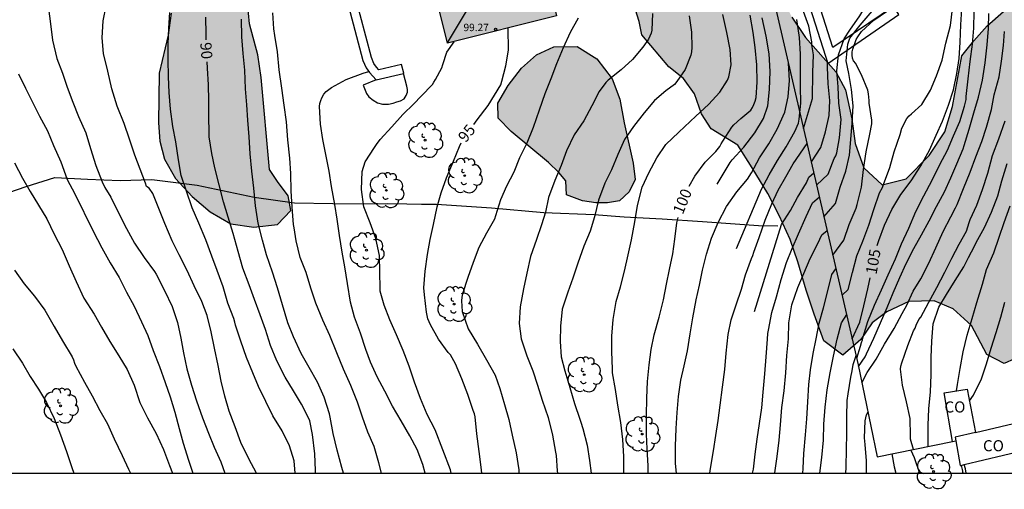
# Model space of a CAD drawing. Units: metres. Extents: x 581694 to 582044, y 4793539 to 4793790.
# Drawn here: x 581786 to 581852, y 4793539 to 4793571 of the extents above; entities that cross this region are included whole.
import ezdxf

# ---------------------------------------------------------------- set-up
doc = ezdxf.new("R2010")
doc.units = ezdxf.units.M
for name, color, linetype in [('010106', 9, 'Continuous'), ('020104', 34, 'Continuous'), ('020307', 24, 'Continuous'), ('070101', 9, 'ALAMBRADA'), ('070105', 6, 'Continuous'), ('070106', 6, 'Continuous'), ('080107', 9, 'Continuous'), ('080109', 9, 'Continuous'), ('080201', 9, 'Continuous'), ('080301', 9, 'Continuous'), ('080303', 9, 'Continuous'), ('100105', 3, 'Continuous'), ('100106', 63, 'Continuous'), ('100107', 3, 'Continuous'), ('100202', 3, 'Continuous'), ('990501', 21, 'Continuous'), ('990504', 63, 'Continuous')]:
    doc.layers.add(name, color=color, linetype=linetype)
doc.layers.add('020105', color=24, linetype='Continuous', lineweight=30)
doc.layers.add('080111', color=7, linetype='Continuous', lineweight=30)
doc.styles.add('ARIAL', font='ARIAL.TTF', dxfattribs={"height": 1})
doc.styles.add('ARIALI', font='ARIALI.TTF', dxfattribs={"height": 1})
doc.linetypes.add('ALAMBRADA', pattern='A,1,[203,DONOSTI.shx,S=0.1,R=0,X=0,Y=0],1', length=2)

# ---------------------------------------------------------------- blocks, each defined once
blk = doc.blocks.new('PUNTO')
blk.add_circle((0, 0), 0.075)
blk = doc.blocks.new('ARBOL')
blk.add_circle((0, 0), 0.0587)
for centre, radius, start, end in [((-0.564, 0.381), 0.532, 92.28, 254.58), ((-0.28, 0.855), 0.3, 359.28777, 173.60777), ((0.097, 0.97), 0.21, 23.15651, 160.46651), ((0.438, 0.881), 0.24, 301.57804, 139.32804), ((0.656, 0.288), 0.443, 319.85562, 114.76562), ((-0.091, 0.321), 0.12, 119.14, 310.56), ((0.819, -0.249), 0.383, 235.52754, 62.02753), ((-0.556, -0.339), 0.555, 142.64, 266.54), ((-0.039, -0.384), 0.21, 189.64, 323.88), ((0.299, -0.624), 0.532, 224.67, 0.24), ((-0.301, -0.676), 0.45, 213.78, 295.32)]:
    blk.add_arc(centre, radius, start, end)

msp = doc.modelspace()

# ---------------------------------------------------------------- hatches: boundary and pattern name
at = {"layer": '990501'}
msp.add_hatch(color=256, dxfattribs=at).paths.add_polyline_path([(581823.302, 4793580.52), (581821.408, 4793587.949), (581807.263, 4793584.465), (581808.832, 4793577.855), (581812.251, 4793578.636), (581814.596, 4793569.2), (581821.943, 4793571.035), (581819.853, 4793579.569)])
at = {"layer": '990504'}
for points in [[(581847.697, 4793642.572), (581845.277, 4793642.302), (581843.187, 4793642.002), (581840.887, 4793641.612), (581838.807, 4793641.382), (581834.867, 4793640.832), (581832.707, 4793640.582), (581830.387, 4793640.172), (581828.647, 4793639.692), (581827.197, 4793639.152), (581826.167, 4793638.132), (581825.747, 4793636.842), (581826.187, 4793635.672), (581826.867, 4793634.512), (581827.717, 4793632.702), (581827.867, 4793630.962), (581827.977, 4793628.833), (581828.447, 4793626.923), (581829.257, 4793624.763), (581830.587, 4793622.783), (581831.887, 4793621.033), (581832.967, 4793619.483), (581834.687, 4793618.263), (581836.556, 4793618.293), (581837.696, 4793619.613), (581837.886, 4793620.013), (581838.206, 4793621.423), (581838.427, 4793622.952), (581838.837, 4793624.712), (581839.617, 4793626.682), (581840.957, 4793628.802), (581842.707, 4793629.632), (581844.196, 4793629.382), (581845.586, 4793627.942), (581846.806, 4793626.372), (581849.096, 4793623.792), (581850.126, 4793622.302), (581850.256, 4793620.972), (581850.256, 4793619.552), (581850.546, 4793618.242), (581851.396, 4793616.542), (581852.046, 4793614.932), (581852.536, 4793613.542), (581853.186, 4793612.012), (581854.216, 4793610.672), (581855.646, 4793610.092), (581856.926, 4793610.382), (581858.446, 4793611.342), (581859.266, 4793612.192), (581859.866, 4793612.922), (581860.546, 4793613.532), (581861.406, 4793613.552), (581862.766, 4793612.952), (581863.966, 4793611.992), (581865.405, 4793610.702), (581866.175, 4793609.882), (581867.395, 4793608.872), (581868.675, 4793608.482), (581870.015, 4793608.832), (581871.405, 4793609.572), (581872.705, 4793609.582), (581873.655, 4793608.332), (581873.825, 4793606.572), (581873.625, 4793605.042), (581872.595, 4793603.342), (581871.275, 4793602.742), (581870.205, 4793602.632), (581869.115, 4793602.652), (581865.555, 4793602.552), (581864.275, 4793602.373), (581863.805, 4793602.183), (581860.035, 4793599.913), (581858.755, 4793598.843), (581856.575, 4793596.303), (581855.975, 4793595.783), (581854.955, 4793594.983), (581853.745, 4793594.433), (581853.435, 4793594.263), (581853.045, 4793593.953), (581851.655, 4793592.093), (581850.765, 4793590.403), (581850.125, 4793588.233), (581849.065, 4793587.483), (581847.755, 4793587.243), (581846.816, 4793587.163), (581845.686, 4793587.403), (581844.126, 4793588.413), (581843.076, 4793590.033), (581842.256, 4793591.403), (581841.586, 4793592.883), (581840.476, 4793594.243), (581839.186, 4793595.253), (581838.026, 4793595.743), (581834.936, 4793596.033), (581833.586, 4793596.013), (581832.716, 4793595.513), (581832.176, 4793594.263), (581832.186, 4793592.183), (581832.416, 4793590.344), (581832.726, 4793588.884), (581833.146, 4793587.414), (581834.016, 4793583.674), (581834.926, 4793580.554), (581835.366, 4793578.804), (581835.766, 4793576.734), (581836.176, 4793574.944), (581836.546, 4793573.844), (581837.155, 4793572.324), (581837.805, 4793570.964), (581838.725, 4793569.594), (581840.775, 4793567.264), (581841.425, 4793566.054), (581841.845, 4793564.114), (581842.085, 4793562.454), (581842.655, 4793560.804), (581843.895, 4793559.674), (581845.525, 4793560.074), (581847.055, 4793561.634), (581848.115, 4793563.244), (581848.645, 4793564.934), (581849.265, 4793568.344), (581850.085, 4793569.364), (581850.965, 4793570.364), (581852.075, 4793571.344), (581852.935, 4793571.594), (581854.615, 4793571.264), (581855.715, 4793570.464), (581856.275, 4793569.164), (581856.435, 4793567.654), (581856.395, 4793566.014), (581856.165, 4793563.884), (581855.655, 4793562.234), (581855.045, 4793560.624), (581854.475, 4793558.694), (581853.585, 4793554.964), (581853.335, 4793552.924), (581853.395, 4793551.014), (581853.695, 4793549.534), (581853.504, 4793548.264), (581852.125, 4793547.634), (581850.955, 4793548.244), (581849.925, 4793550.204), (581848.685, 4793551.324), (581847.405, 4793551.844), (581845.705, 4793551.804), (581844.215, 4793551.114), (581843.215, 4793550.384), (581842.465, 4793549.244), (581841.255, 4793548.205), (581839.955, 4793549.155), (581839.305, 4793550.965), (581838.775, 4793552.574), (581838.215, 4793554.484), (581837.705, 4793555.974), (581836.955, 4793557.594), (581836.185, 4793559.074), (581835.145, 4793560.804), (581834.165, 4793562.334), (581832.375, 4793563.444), (581831.715, 4793564.444), (581831.245, 4793565.794), (581830.496, 4793566.824), (581829.516, 4793567.614), (581827.686, 4793569.764), (581827.506, 4793570.674), (581827.146, 4793571.804), (581827.226, 4793573.164), (581827.436, 4793574.584), (581827.476, 4793576.164), (581827.116, 4793577.844), (581826.266, 4793579.304), (581825.226, 4793580.544), (581824.466, 4793581.764), (581823.896, 4793583.264), (581823.536, 4793585.154), (581823.026, 4793586.964), (581822.556, 4793588.444), (581821.586, 4793589.674), (581819.826, 4793589.804), (581817.966, 4793589.204), (581815.426, 4793588.244), (581813.066, 4793587.504), (581811.217, 4793587.174), (581809.267, 4793587.744), (581808.337, 4793589.034), (581807.717, 4793590.624), (581807.457, 4793592.334), (581807.037, 4793596.114), (581806.917, 4793597.954), (581806.337, 4793602.054), (581805.917, 4793605.734), (581805.867, 4793607.554), (581805.897, 4793610.934), (581806.217, 4793612.263), (581806.867, 4793612.983), (581807.757, 4793612.653), (581808.677, 4793611.633), (581809.337, 4793610.323), (581810.127, 4793608.384), (581811.007, 4793606.494), (581811.277, 4793604.514), (581811.287, 4793600.514), (581811.477, 4793598.694), (581812.587, 4793597.464), (581814.467, 4793596.654), (581816.497, 4793596.744), (581820.716, 4793597.704), (581822.746, 4793597.924), (581825.866, 4793597.923), (581827.306, 4793598.033), (581828.886, 4793598.483), (581830.176, 4793599.553), (581829.966, 4793601.113), (581829.056, 4793602.613), (581827.636, 4793604.203), (581826.216, 4793605.623), (581825.087, 4793607.263), (581824.467, 4793609.193), (581824.187, 4793611.043), (581824.197, 4793612.623), (581824.017, 4793614.553), (581823.757, 4793616.513), (581823.147, 4793621.843), (581822.837, 4793623.693), (581822.687, 4793625.613), (581822.477, 4793627.363), (581822.317, 4793630.183), (581822.467, 4793630.923), (581823.287, 4793630.413), (581823.787, 4793628.943), (581824.657, 4793624.113), (581825.207, 4793623.513), (581826.147, 4793623.923), (581826.627, 4793625.363), (581826.717, 4793627.183), (581826.427, 4793629.513), (581825.907, 4793631.713), (581825.217, 4793634.052), (581824.787, 4793635.842), (581824.447, 4793637.792), (581823.977, 4793638.842), (581823.307, 4793639.962), (581821.167, 4793642.402), (581820.547, 4793644.082), (581820.338, 4793645.702), (581820.118, 4793646.902), (581820.338, 4793647.652), (581826.087, 4793647.722), (581828.467, 4793647.942), (581835.127, 4793648.742), (581837.577, 4793648.842), (581839.137, 4793648.842), (581841.097, 4793648.942), (581843.847, 4793649.202), (581846.507, 4793649.512), (581848.997, 4793649.682), (581851.937, 4793649.801), (581857.137, 4793649.861), (581862.366, 4793649.761), (581864.216, 4793649.221), (581864.976, 4793647.681), (581865.406, 4793645.961), (581865.946, 4793644.191), (581866.226, 4793642.381), (581866.256, 4793640.671), (581865.946, 4793639.551), (581865.476, 4793638.231), (581865.766, 4793636.402), (581867.116, 4793633.012), (581867.716, 4793631.112), (581868.436, 4793627.612), (581869.026, 4793625.552), (581869.966, 4793621.452), (581870.176, 4793619.982), (581870.556, 4793618.572), (581870.715, 4793617.132), (581869.845, 4793616.342), (581867.866, 4793617.712), (581866.796, 4793619.172), (581866.266, 4793623.242), (581865.886, 4793625.322), (581865.396, 4793627.152), (581864.716, 4793629.342), (581863.206, 4793635.082), (581862.466, 4793636.932), (581861.776, 4793638.492), (581861.066, 4793639.262), (581859.696, 4793639.732), (581857.996, 4793640.702), (581856.296, 4793642.132), (581854.836, 4793643.122), (581853.687, 4793643.362), (581851.437, 4793643.192), (581849.497, 4793642.822)], [(581799.212, 4793599.244), (581799.027, 4793599.234), (581798.837, 4793599.124), (581798.547, 4793598.784), (581798.387, 4793598.204), (581797.877, 4793597.304), (581797.217, 4793595.324), (581797.117, 4793594.684), (581796.647, 4793593.784), (581796.127, 4793592.944), (581795.417, 4793591.954), (581794.877, 4793590.764), (581794.667, 4793589.384), (581794.837, 4793588.514), (581794.937, 4793587.134), (581794.677, 4793585.924), (581793.657, 4793585.205), (581792.327, 4793584.885), (581791.187, 4793584.515), (581790.157, 4793583.535), (581790.337, 4793582.345), (581791.267, 4793581.655), (581792.507, 4793581.555), (581793.707, 4793581.635), (581794.717, 4793581.445), (581795.467, 4793580.755), (581795.777, 4793579.695), (581795.837, 4793578.805), (581795.897, 4793574.505), (581796.027, 4793572.925), (581795.967, 4793571.225), (581795.777, 4793569.735), (581795.167, 4793567.175), (581795.126, 4793563.845), (581795.196, 4793562.595), (581795.516, 4793561.385), (581796.256, 4793560.095), (581797.386, 4793558.885), (581798.596, 4793557.845), (581799.996, 4793557.035), (581801.546, 4793556.805), (581803.126, 4793557.005), (581804.046, 4793557.945), (581803.846, 4793558.915), (581803.126, 4793559.885), (581802.596, 4793560.695), (581802.036, 4793566.885), (581801.806, 4793568.425), (581801.256, 4793570.505), (581801.037, 4793572.685), (581800.637, 4793575.415), (581800.567, 4793576.175), (581800.337, 4793577.265), (581799.897, 4793580.385), (581799.787, 4793581.834), (581799.717, 4793586.514), (581799.537, 4793589.304), (581799.407, 4793592.174), (581799.397, 4793599.254)], [(581822.616, 4793558.995), (581822.576, 4793559.945), (581822.096, 4793560.495), (581821.416, 4793561.165), (581818.896, 4793563.255), (581818.006, 4793564.155), (581817.996, 4793565.155), (581818.676, 4793566.365), (581819.586, 4793567.514), (581820.586, 4793568.424), (581821.766, 4793568.964), (581823.336, 4793568.974), (581824.656, 4793568.154), (581825.706, 4793566.804), (581826.216, 4793565.424), (581826.506, 4793563.844), (581827.116, 4793561.134), (581827.245, 4793560.015), (581826.845, 4793559.195), (581826.195, 4793558.595), (581825.376, 4793558.445), (581824.596, 4793558.445), (581823.706, 4793558.585)]]:
    msp.add_hatch(color=256, dxfattribs=at).paths.add_polyline_path(points)

# ---------------------------------------------------------------- linework, layer by layer
at = {"layer": '010106', "flags": 128}
msp.add_lwpolyline([(581694.159, 4793540.258), (582044.149, 4793540.25), (582044.154, 4793790.243), (581694.164, 4793790.251)], close=True, dxfattribs=at)
at = {"layer": '020104', "flags": 128}
for points, elevation in [([(581839.475, 4793559.654), (581840.265, 4793560.384), (581840.665, 4793561.434), (581840.785, 4793561.624), (581840.835, 4793561.824), (581841.025, 4793562.834), (581841.135, 4793564.054), (581840.965, 4793565.164), (581840.925, 4793566.264), (581840.835, 4793567.334), (581840.955, 4793568.424), (581841.335, 4793569.504), (581841.725, 4793570.084), (581842.385, 4793571.034), (581842.975, 4793572.014), (581843.695, 4793573.034), (581844.275, 4793573.554), (581844.475, 4793573.614), (581844.585, 4793573.684)], 103), ([(581839.975, 4793557.504), (581840.755, 4793558.414), (581841.065, 4793559.514), (581841.445, 4793560.584), (581841.695, 4793561.654), (581841.785, 4793562.714), (581841.875, 4793563.824), (581841.935, 4793564.974), (581841.835, 4793566.094), (581841.645, 4793567.154), (581841.475, 4793568.014), (581841.495, 4793568.244), (581841.575, 4793569.134), (581841.645, 4793569.344), (581841.725, 4793569.534), (581842.415, 4793570.424), (581843.095, 4793571.194), (581844.125, 4793572.414), (581844.515, 4793572.534), (581844.755, 4793572.624), (581845.145, 4793572.834), (581845.215, 4793572.864)], 103.5), ([(581787.697, 4793571.545), (581787.827, 4793570.515), (581787.967, 4793569.415), (581788.267, 4793568.175), (581788.647, 4793567.195), (581788.967, 4793566.235), (581789.337, 4793565.225), (581789.727, 4793564.265), (581790.207, 4793563.165), (581790.527, 4793562.115), (581790.897, 4793560.965), (581791.307, 4793559.865), (581791.506, 4793559.495), (581791.906, 4793558.845), (581792.426, 4793557.785), (581792.956, 4793556.715), (581793.506, 4793555.735), (581794.156, 4793554.765), (581794.836, 4793553.835), (581794.966, 4793553.655), (581795.526, 4793552.555), (581796.036, 4793551.475), (581796.386, 4793550.405), (581796.616, 4793549.345), (581796.796, 4793548.345), (581797.036, 4793547.286), (581797.346, 4793546.166), (581797.676, 4793545.126), (581798.086, 4793543.986), (581798.496, 4793542.946), (581798.876, 4793541.996), (581799.306, 4793541.006), (581799.596, 4793540.256)], 87), ([(581801.716, 4793540.256), (581801.696, 4793540.296), (581801.216, 4793541.176), (581800.676, 4793542.326), (581800.286, 4793543.376), (581799.886, 4793544.436), (581799.586, 4793545.446), (581799.336, 4793546.435), (581799.126, 4793547.495), (581798.896, 4793548.675), (581798.676, 4793549.765), (581798.406, 4793550.865), (581798.046, 4793551.805), (581797.516, 4793552.875), (581797.046, 4793553.905), (581796.516, 4793554.955), (581796.046, 4793555.905), (581795.536, 4793557.055), (581795.146, 4793558.075), (581794.726, 4793559.075), (581794.476, 4793559.445), (581794.306, 4793559.555), (581794.246, 4793559.785), (581793.886, 4793560.715), (581793.516, 4793561.655), (581793.167, 4793562.735), (581792.797, 4793563.795), (581792.327, 4793564.965), (581791.977, 4793566.135), (581791.707, 4793567.325), (581791.407, 4793568.505), (581791.307, 4793569.555), (581791.387, 4793570.705), (581791.577, 4793571.695)], 88), ([(581838.595, 4793563.464), (581839.195, 4793565.484), (581839.215, 4793567.224), (581839.275, 4793568.414), (581839.165, 4793569.084), (581839.145, 4793569.284), (581838.955, 4793570.344), (581838.875, 4793570.594), (581838.495, 4793571.574)], 102), ([(581841.205, 4793552.234), (581841.615, 4793552.624), (581841.895, 4793553.764), (581842.185, 4793554.874), (581842.595, 4793555.874), (581843.005, 4793556.954), (581843.345, 4793558.004), (581843.715, 4793559.124), (581843.915, 4793559.494), (581843.995, 4793559.684), (581844.415, 4793560.824), (581844.715, 4793561.884), (581845.115, 4793563.054), (581845.225, 4793563.484), (581845.565, 4793564.124), (581845.715, 4793564.304), (581845.885, 4793564.454), (581846.565, 4793565.074), (581847.165, 4793566.034), (581847.555, 4793567.014), (581847.935, 4793568.054), (581848.185, 4793569.214), (581848.495, 4793570.404), (581848.645, 4793571.514)], 104.5), ([(581804.336, 4793540.256), (581804.266, 4793541.076), (581803.936, 4793542.096), (581803.456, 4793543.096), (581802.826, 4793544.115), (581802.346, 4793545.085), (581801.846, 4793546.095), (581801.466, 4793547.015), (581801.036, 4793548.035), (581800.676, 4793549.135), (581800.296, 4793550.215), (581800.256, 4793550.425), (581800.186, 4793550.655), (581799.796, 4793551.705), (581799.466, 4793552.805), (581799.076, 4793553.905), (581798.716, 4793554.865), (581798.316, 4793555.955), (581797.826, 4793557.085), (581797.376, 4793558.115), (581796.996, 4793559.245), (581796.646, 4793560.295), (581796.456, 4793561.345), (581796.276, 4793562.555), (581796.086, 4793563.595), (581795.916, 4793564.765), (581795.837, 4793565.885), (581795.797, 4793566.935), (581795.767, 4793568.115), (581795.777, 4793569.135), (581795.807, 4793570.205), (581795.887, 4793571.265)], 89), ([(581810.146, 4793540.255), (581809.966, 4793540.955), (581809.646, 4793542.055), (581809.216, 4793543.015), (581808.866, 4793544.015), (581808.536, 4793545.035), (581808.076, 4793546.165), (581807.586, 4793547.265), (581807.126, 4793548.345), (581806.656, 4793549.515), (581806.196, 4793550.555), (581805.716, 4793551.705), (581805.376, 4793552.705), (581805.066, 4793553.755), (581804.666, 4793554.765), (581804.406, 4793555.905), (581804.256, 4793556.765), (581804.216, 4793557.005), (581804.126, 4793558.165), (581804.066, 4793559.265), (581804.026, 4793560.435), (581803.966, 4793561.455), (581803.836, 4793562.705), (581803.746, 4793563.915), (581803.596, 4793565.035), (581803.436, 4793566.165), (581803.246, 4793567.405), (581803.126, 4793568.625), (581802.946, 4793569.725), (581802.886, 4793570.175), (581802.816, 4793571.255)], 92), ([(581823.406, 4793570.884), (581822.876, 4793569.934), (581822.386, 4793568.884), (581821.936, 4793567.804), (581821.556, 4793566.804), (581821.156, 4793565.784), (581820.766, 4793564.685), (581820.376, 4793563.535), (581819.936, 4793562.475), (581819.456, 4793561.495), (581819.066, 4793560.515), (581818.576, 4793559.575), (581818.166, 4793558.655), (581817.826, 4793557.585), (581817.766, 4793557.365), (581817.216, 4793556.415), (581816.706, 4793555.455), (581816.336, 4793554.435), (581815.966, 4793553.425), (581815.616, 4793552.335), (581815.556, 4793552.095), (581815.536, 4793551.845), (581815.596, 4793551.135), (581815.996, 4793549.975), (581816.626, 4793548.935), (581817.216, 4793547.885), (581817.805, 4793546.845), (581818.135, 4793545.955), (581818.435, 4793544.885), (581818.725, 4793543.865), (581818.965, 4793542.805), (581819.225, 4793541.615), (581819.395, 4793540.475), (581819.415, 4793540.255)], 96), ([(581828.416, 4793571.204), (581828.366, 4793570.084), (581828.316, 4793569.874), (581828.246, 4793569.674), (581828.156, 4793569.484), (581827.766, 4793568.944), (581827.066, 4793568.114), (581826.296, 4793567.414), (581825.436, 4793566.704), (581825.266, 4793566.554), (581824.826, 4793565.944), (581824.336, 4793564.994), (581823.776, 4793563.984), (581823.136, 4793563.035), (581822.626, 4793561.965), (581822.266, 4793560.975), (581821.836, 4793559.955), (581821.406, 4793558.805), (581821.206, 4793557.825), (581820.936, 4793556.965), (581820.586, 4793555.985), (581820.186, 4793554.835), (581819.946, 4793553.725), (581819.716, 4793552.665), (581819.496, 4793551.445), (581819.425, 4793550.325), (581819.565, 4793549.305), (581819.935, 4793548.155), (581820.345, 4793547.135), (581820.665, 4793546.185), (581820.975, 4793545.165), (581821.375, 4793544.005), (581821.665, 4793542.805), (581821.885, 4793541.665), (581821.915, 4793541.445), (581821.995, 4793540.405), (581822.015, 4793540.255)], 97), ([(581830.886, 4793571.054), (581831.046, 4793569.954), (581831.066, 4793568.904), (581831.046, 4793568.624), (581830.996, 4793568.404), (581830.626, 4793567.434), (581830.066, 4793566.614), (581829.906, 4793566.424), (581829.306, 4793565.984), (581828.546, 4793565.344), (581827.846, 4793564.514), (581827.126, 4793563.594), (581826.536, 4793562.724), (581826.086, 4793561.704), (581825.656, 4793560.685), (581825.206, 4793559.785), (581824.786, 4793558.635), (581824.496, 4793557.515), (581824.215, 4793556.545), (581823.795, 4793555.535), (581823.385, 4793554.385), (581823.045, 4793553.385), (581822.715, 4793552.435), (581822.335, 4793551.285), (581822.205, 4793550.155), (581822.195, 4793549.115), (581822.265, 4793548.095), (581822.505, 4793547.135), (581822.835, 4793546.015), (581823.165, 4793544.935), (581823.525, 4793543.885), (581823.585, 4793543.695), (581823.715, 4793543.265), (581824.015, 4793542.135), (581824.175, 4793541.095), (581824.275, 4793540.255)], 98), ([(581826.475, 4793540.255), (581826.475, 4793541.365), (581826.405, 4793542.515), (581826.275, 4793543.655), (581826.085, 4793544.835), (581825.915, 4793545.875), (581825.725, 4793547.015), (581825.725, 4793547.285), (581825.685, 4793548.425), (581825.685, 4793549.485), (581825.765, 4793550.595), (581825.975, 4793551.805), (581826.255, 4793552.805), (581826.525, 4793553.845), (581826.785, 4793554.955), (581827.005, 4793555.955), (581827.215, 4793557.165), (581827.395, 4793558.265), (581827.725, 4793559.515), (581828.165, 4793560.464), (581828.705, 4793561.474), (581829.305, 4793562.384), (581830.195, 4793563.204), (581831.335, 4793564.284), (581832.185, 4793565.084), (581832.955, 4793565.914), (581833.475, 4793566.724), (581833.565, 4793566.944), (581833.715, 4793567.754), (581833.655, 4793568.784), (581833.416, 4793569.934), (581833.156, 4793571.124)], 99), ([(581832.765, 4793559.704), (581833.645, 4793561.164), (581833.785, 4793561.344), (581834.565, 4793562.204), (581835.315, 4793563.164), (581835.905, 4793564.124), (581836.195, 4793564.984), (581836.305, 4793566.084), (581836.345, 4793567.304), (581836.275, 4793568.494), (581836.075, 4793569.674), (581835.815, 4793570.904)], 100.5), ([(581840.575, 4793554.934), (581841.305, 4793555.944), (581841.675, 4793556.984), (581842.145, 4793558.094), (581842.205, 4793558.334), (581842.495, 4793559.514), (581842.645, 4793560.704), (581842.815, 4793561.884), (581843.065, 4793563.084), (581843.205, 4793563.784), (581843.205, 4793564.014), (581843.025, 4793565.154), (581843.015, 4793565.344), (581842.965, 4793565.804), (581842.925, 4793566.034), (581842.515, 4793567.074), (581842.305, 4793567.444), (581842.125, 4793567.834), (581841.975, 4793568.004), (581841.905, 4793568.194), (581841.865, 4793568.404), (581841.865, 4793568.614), (581841.915, 4793568.804), (581842.145, 4793569.454), (581842.255, 4793569.624), (581842.515, 4793569.984), (581843.345, 4793570.764), (581844.265, 4793571.384)], 104), ([(581842.185, 4793547.985), (581842.445, 4793548.805), (581842.495, 4793549.044), (581842.565, 4793549.234), (581842.625, 4793549.434), (581842.935, 4793550.474), (581843.385, 4793551.554), (581843.845, 4793552.594), (581844.305, 4793553.614), (581844.795, 4793554.674), (581845.195, 4793555.704), (581845.685, 4793556.754), (581846.175, 4793557.874), (581846.715, 4793558.924), (581847.275, 4793559.984), (581847.775, 4793561.044), (581848.305, 4793561.994), (581848.715, 4793562.974), (581849.125, 4793563.934), (581849.455, 4793564.954), (581849.555, 4793565.414), (581849.565, 4793565.624), (581849.695, 4793566.804), (581849.825, 4793567.964), (581849.995, 4793569.134), (581850.075, 4793570.224), (581850.095, 4793571.344)], 105.5), ([(581842.305, 4793547.435), (581842.745, 4793548.085), (581842.835, 4793548.285), (581843.335, 4793549.344), (581843.785, 4793550.374), (581844.225, 4793551.404), (581844.645, 4793552.404), (581845.095, 4793553.424), (581845.525, 4793554.374), (581846.025, 4793555.374), (581846.545, 4793556.304), (581847.055, 4793557.234), (581847.555, 4793558.204), (581848.095, 4793559.194), (581848.515, 4793560.134), (581848.925, 4793561.074), (581849.365, 4793562.094), (581849.415, 4793562.324), (581849.765, 4793563.424), (581850.085, 4793564.514), (581850.385, 4793565.574), (581850.665, 4793566.704), (581850.835, 4793567.884), (581850.975, 4793569.084), (581851.065, 4793570.194), (581851.085, 4793571.204)], 106), ([(581807.596, 4793540.255), (581807.466, 4793540.625), (581807.156, 4793541.805), (581806.886, 4793542.925), (581806.686, 4793544.015), (581806.636, 4793544.255), (581806.286, 4793545.375), (581805.826, 4793546.385), (581805.276, 4793547.365), (581804.726, 4793548.305), (581804.216, 4793549.435), (581803.836, 4793550.385), (581803.466, 4793551.595), (581803.126, 4793552.735), (581802.796, 4793553.785), (581802.386, 4793554.955), (581802.136, 4793555.935), (581801.836, 4793557.095), (581801.656, 4793558.255), (581801.536, 4793559.435), (581801.406, 4793560.585), (581801.286, 4793561.745), (581801.226, 4793562.905), (581801.146, 4793564.015), (581801.066, 4793565.045), (581800.976, 4793566.135), (581800.926, 4793567.385), (581800.826, 4793568.505), (581800.726, 4793569.635), (581800.716, 4793570.825)], 91), ([(581834.075, 4793555.374), (581835.755, 4793559.384), (581836.275, 4793560.344), (581836.845, 4793561.294), (581837.425, 4793562.234), (581838.015, 4793563.254), (581838.255, 4793563.824), (581838.295, 4793564.094), (581838.405, 4793565.174), (581838.395, 4793566.294), (581838.395, 4793567.344), (581838.395, 4793568.464), (581838.315, 4793569.584), (581838.145, 4793570.804)], 101.5), ([(581842.535, 4793546.345), (581842.895, 4793547.035), (581843.495, 4793547.925), (581844.045, 4793548.934), (581844.715, 4793549.994), (581845.255, 4793550.994), (581845.555, 4793551.554), (581845.995, 4793552.514), (581846.515, 4793553.334), (581847.045, 4793554.384), (581847.525, 4793555.414), (581848.015, 4793556.514), (581848.515, 4793557.514), (581848.835, 4793558.124), (581848.955, 4793558.344), (581849.385, 4793559.424), (581849.835, 4793560.514), (581850.215, 4793561.544), (581850.615, 4793562.574), (581850.935, 4793563.554), (581851.265, 4793564.744), (581851.455, 4793565.724), (581851.775, 4793566.934), (581851.935, 4793567.984), (581852.075, 4793569.044), (581852.145, 4793569.984)], 106.5), ([(581814.835, 4793540.255), (581814.795, 4793540.465), (581813.756, 4793543.165), (581813.226, 4793544.205), (581812.786, 4793545.285), (581812.376, 4793546.375), (581812.016, 4793547.445), (581811.616, 4793548.505), (581811.156, 4793549.555), (581810.706, 4793550.585), (581810.326, 4793551.555), (581810.066, 4793552.495), (581810.056, 4793552.735), (581810.046, 4793553.755), (581810.016, 4793554.915), (581809.776, 4793556.055), (581809.386, 4793557.115), (581808.966, 4793558.175), (581808.806, 4793559.345), (581808.836, 4793560.555), (581809.046, 4793561.225), (581809.686, 4793562.175), (581809.806, 4793562.375), (581810.066, 4793562.715), (581810.836, 4793563.575), (581811.586, 4793564.405), (581812.316, 4793565.125), (581812.816, 4793565.625), (581813.576, 4793566.415), (581813.686, 4793566.585), (581813.786, 4793566.765), (581814.216, 4793567.555), (581814.286, 4793567.765), (581814.546, 4793568.595), (581815.046, 4793569.305)], 94), ([(581830.025, 4793540.255), (581829.975, 4793540.905), (581829.965, 4793542.075), (581830.005, 4793543.255), (581830.085, 4793544.345), (581830.175, 4793545.415), (581830.315, 4793546.505), (581830.555, 4793547.485), (581830.785, 4793548.485), (581830.965, 4793549.635), (581831.125, 4793550.715), (581831.365, 4793551.925), (581831.585, 4793552.905), (581831.795, 4793553.915), (581832.065, 4793554.995), (581832.395, 4793556.075), (581832.835, 4793557.134), (581833.395, 4793558.204), (581834.095, 4793559.184), (581834.815, 4793560.044), (581835.095, 4793560.474), (581835.635, 4793561.494), (581836.255, 4793562.434), (581836.825, 4793563.414), (581837.335, 4793564.554), (581837.555, 4793565.594), (581837.655, 4793566.684), (581837.585, 4793567.864)], 101), ([(581785.687, 4793567.135), (581786.157, 4793566.185), (581786.627, 4793565.235), (581787.087, 4793564.295), (581787.627, 4793563.305), (581788.047, 4793562.325), (581788.527, 4793561.205), (581788.967, 4793560.015), (581789.467, 4793559.055), (581790.706, 4793556.555), (581791.296, 4793555.425), (581791.846, 4793554.405), (581792.456, 4793553.435), (581792.966, 4793552.445), (581793.476, 4793551.495), (581793.966, 4793550.445), (581794.406, 4793549.516), (581794.766, 4793548.516), (581795.176, 4793547.436), (581795.556, 4793546.346), (581795.906, 4793545.386), (581796.206, 4793544.366), (581796.516, 4793543.266), (581796.786, 4793542.266), (581797.146, 4793541.126), (581797.436, 4793540.256)], 86), ([(581813.085, 4793540.255), (581812.925, 4793540.825), (581812.546, 4793541.845), (581812.066, 4793542.765), (581811.466, 4793543.765), (581810.886, 4793544.765), (581810.376, 4793545.765), (581809.846, 4793546.735), (581809.416, 4793547.725), (581809.086, 4793548.575), (581808.726, 4793549.675), (581808.336, 4793550.755), (581808.066, 4793551.765), (581807.866, 4793553.015), (581807.686, 4793554.135), (581807.496, 4793555.135), (581807.326, 4793556.245), (581807.156, 4793557.345), (581806.996, 4793558.345), (581806.766, 4793559.555), (581806.616, 4793560.595), (581806.426, 4793561.595), (581806.196, 4793562.725), (581806.046, 4793563.745), (581805.966, 4793564.935), (581805.996, 4793565.135), (581806.056, 4793565.345), (581806.136, 4793565.535), (581806.266, 4793565.765), (581806.426, 4793565.945), (581806.586, 4793566.095), (581806.766, 4793566.215), (581807.756, 4793566.765), (581808.906, 4793567.175), (581809.296, 4793567.305), (581809.336, 4793567.325)], 93), ([(581846.005, 4793541.845), (581845.815, 4793542.535), (581845.815, 4793542.765), (581845.785, 4793543.925), (581845.545, 4793545.045), (581845.265, 4793546.175), (581845.135, 4793547.244), (581845.165, 4793547.454), (581845.215, 4793547.674), (581845.625, 4793548.844), (581846.015, 4793549.844), (581846.125, 4793550.014), (581846.195, 4793550.214), (581846.375, 4793550.594), (581846.495, 4793550.764), (581847.045, 4793551.764), (581847.585, 4793552.764), (581848.115, 4793553.784), (581848.585, 4793554.734), (581849.085, 4793555.674), (581849.575, 4793556.554), (581849.765, 4793557.134), (581849.825, 4793557.334), (581850.275, 4793558.304), (581850.655, 4793559.344), (581851.015, 4793560.454), (581851.335, 4793561.634), (581851.765, 4793562.764), (581852.195, 4793563.974)], 107), ([(581832.275, 4793540.255), (581832.335, 4793540.575), (581832.525, 4793541.765), (581832.685, 4793542.785), (581832.845, 4793543.805), (581832.975, 4793544.825), (581833.135, 4793546.035), (581833.285, 4793547.235), (581833.385, 4793548.325), (581833.525, 4793549.595), (581833.725, 4793550.575), (581834.045, 4793551.595), (581834.415, 4793552.635), (581834.685, 4793553.595), (581835.085, 4793554.714), (581835.185, 4793554.914), (581835.245, 4793555.124), (581835.615, 4793556.124), (581836.015, 4793557.284), (581836.465, 4793558.384), (581836.885, 4793559.304), (581837.395, 4793560.194), (581837.905, 4793561.084), (581838.835, 4793562.454)], 102), ([(581835.165, 4793540.255), (581835.215, 4793540.515), (581835.345, 4793541.535), (581835.465, 4793542.535), (581835.635, 4793543.595), (581835.785, 4793544.655), (581835.885, 4793545.705), (581835.995, 4793546.935), (581836.085, 4793548.075), (581836.175, 4793549.265), (581836.195, 4793549.665), (581836.225, 4793549.885), (581836.465, 4793551.075), (581836.765, 4793552.135), (581837.085, 4793553.284), (581837.445, 4793554.434), (581837.835, 4793555.384), (581838.265, 4793556.374), (581838.765, 4793557.534), (581839.195, 4793558.454), (581839.665, 4793558.864)], 103), ([(581848.905, 4793545.784), (581848.965, 4793546.214), (581849.155, 4793547.304), (581849.365, 4793548.424), (581849.635, 4793549.554), (581849.955, 4793550.664), (581850.275, 4793551.744), (581850.655, 4793552.984), (581850.935, 4793553.954), (581851.415, 4793555.084), (581851.795, 4793556.134), (581852.125, 4793557.134), (581852.515, 4793558.254)], 108), ([(581836.665, 4793540.255), (581836.665, 4793540.285), (581836.825, 4793541.365), (581836.955, 4793542.465), (581837.055, 4793543.515), (581837.135, 4793544.675), (581837.295, 4793545.805), (581837.405, 4793547.005), (581837.475, 4793548.175), (581837.585, 4793549.305), (581837.615, 4793550.375), (581837.815, 4793551.585), (581838.215, 4793552.754), (581838.615, 4793553.704), (581839.045, 4793554.704), (581839.565, 4793555.724), (581839.835, 4793556.294), (581840.185, 4793556.594)], 103.5), ([(581785.397, 4793553.916), (581786.057, 4793552.996), (581786.746, 4793552.166), (581787.456, 4793551.226), (581788.086, 4793550.116), (581788.646, 4793549.166), (581789.296, 4793548.076), (581789.386, 4793547.876), (581789.446, 4793547.666), (581789.536, 4793547.466), (581790.116, 4793546.376), (581790.636, 4793545.466), (581791.156, 4793544.466), (581791.666, 4793543.576), (581792.136, 4793542.556), (581792.666, 4793541.436), (581793.086, 4793540.516), (581793.226, 4793540.256)], 84), ([(581838.555, 4793540.255), (581838.575, 4793540.555), (581838.625, 4793541.585), (581838.725, 4793542.825), (581838.815, 4793543.915), (581838.885, 4793545.055), (581838.965, 4793546.215), (581839.075, 4793547.205), (581839.255, 4793548.305), (581839.455, 4793549.295), (581839.655, 4793550.345), (581839.935, 4793551.384), (581840.245, 4793552.534), (581840.505, 4793553.634), (581840.785, 4793554.014)], 104), ([(581849.785, 4793545.114), (581850.065, 4793545.514), (581850.585, 4793546.614), (581850.925, 4793547.614), (581851.255, 4793548.674), (581851.575, 4793549.714), (581851.895, 4793550.764), (581852.165, 4793551.764)], 108.5), ([(581839.695, 4793540.255), (581839.835, 4793541.305), (581839.935, 4793542.475), (581839.975, 4793543.555), (581840.045, 4793544.695), (581840.185, 4793545.865), (581840.385, 4793547.005), (581840.615, 4793548.135), (581840.865, 4793549.265), (581841.155, 4793550.374), (581841.505, 4793550.944)], 104.5), ([(581785.296, 4793548.616), (581785.956, 4793547.656), (581786.466, 4793546.766), (581787.026, 4793545.916), (581787.566, 4793545.016), (581788.086, 4793543.936), (581788.516, 4793542.826), (581788.906, 4793541.716), (581789.276, 4793540.636), (581789.416, 4793540.256)], 83), ([(581842.835, 4793540.255), (581842.845, 4793541.075), (581842.745, 4793542.175), (581842.715, 4793542.635), (581842.755, 4793543.785), (581842.835, 4793544.185), (581842.945, 4793544.375)], 105.5), ([(581845.835, 4793541.805), (581846.055, 4793541.305), (581846.405, 4793540.255)], 106.5), ([(581844.545, 4793541.555), (581844.715, 4793540.675), (581844.815, 4793540.255)], 106), ([(581849.314, 4793540.255), (581849.334, 4793540.305)], 107)]:
    msp.add_lwpolyline(points, dxfattribs=dict(at, elevation=elevation))
at = {"layer": '020105', "flags": 128}
for points, elevation in [([(581843.565, 4793555.584), (581843.665, 4793555.924), (581844.065, 4793556.954), (581844.555, 4793558.014), (581845.155, 4793559.014), (581845.845, 4793559.934), (581846.505, 4793560.954), (581847.085, 4793561.994), (581847.545, 4793563.014), (581847.965, 4793563.954), (581848.365, 4793565.034), (581848.695, 4793566.054), (581848.935, 4793567.154), (581849.085, 4793568.174), (581849.145, 4793569.264), (581849.205, 4793570.434), (581849.275, 4793571.514), (581849.315, 4793571.724), (581849.345, 4793572.134), (581849.345, 4793572.624)], 105), ([(581798.327, 4793569.435), (581798.317, 4793569.805), (581798.307, 4793570.945)], 90), ([(581830.885, 4793559.574), (581831.265, 4793560.254), (581831.965, 4793561.184), (581832.695, 4793561.914), (581832.955, 4793562.244), (581833.045, 4793562.434), (581833.155, 4793562.614), (581833.765, 4793563.544), (581833.905, 4793563.714), (581834.365, 4793564.124), (581835.055, 4793564.704), (581835.165, 4793564.884), (581835.255, 4793565.074), (581835.335, 4793565.294), (581835.395, 4793565.544), (581835.465, 4793566.574), (581835.455, 4793567.744), (581835.335, 4793568.904), (581835.205, 4793569.934), (581835.006, 4793571.084)], 100), ([(581816.366, 4793563.725), (581816.596, 4793564.035), (581817.336, 4793565.015), (581818.186, 4793566.405), (581818.256, 4793566.635), (581818.526, 4793567.674), (581818.716, 4793568.724), (581818.686, 4793570.224)], 95), ([(581805.696, 4793540.256), (581805.706, 4793540.426), (581805.656, 4793541.556), (581805.506, 4793542.845), (581805.326, 4793543.765), (581805.226, 4793543.975), (581804.746, 4793544.905), (581804.216, 4793545.785), (581803.646, 4793546.705), (581803.086, 4793547.825), (581802.676, 4793548.845), (581802.336, 4793549.935), (581801.976, 4793550.915), (581801.586, 4793551.935), (581801.216, 4793552.935), (581800.806, 4793554.055), (581800.476, 4793555.175), (581800.146, 4793556.385), (581799.816, 4793557.495), (581799.496, 4793558.515), (581799.196, 4793559.655), (581798.906, 4793560.805), (581798.706, 4793561.785), (581798.536, 4793562.905), (581798.536, 4793563.155), (581798.516, 4793564.295), (581798.516, 4793565.345), (581798.496, 4793566.405), (581798.426, 4793567.515), (581798.396, 4793567.945)], 90), ([(581839.125, 4793561.204), (581839.755, 4793562.184), (581840.075, 4793563.234), (581840.325, 4793564.344), (581840.375, 4793565.344), (581840.255, 4793566.464), (581840.215, 4793567.584), (581840.205, 4793568.004)], 102.5), ([(581816.915, 4793540.255), (581816.865, 4793540.655), (581816.725, 4793541.715), (581816.585, 4793542.905), (581816.465, 4793544.055), (581816.425, 4793544.255), (581816.335, 4793544.475), (581815.965, 4793545.555), (581815.566, 4793546.595), (581815.126, 4793547.615), (581814.806, 4793548.225), (581814.646, 4793548.385), (581813.996, 4793549.265), (581813.446, 4793550.245), (581813.276, 4793550.635), (581813.216, 4793550.875), (581813.186, 4793551.095), (581813.056, 4793552.255), (581813.006, 4793552.735), (581813.086, 4793553.845), (581813.256, 4793554.975), (581813.426, 4793555.975), (581813.656, 4793556.985), (581813.896, 4793558.175), (581814.166, 4793559.135), (581814.536, 4793560.135), (581814.996, 4793561.265), (581815.396, 4793562.245), (581815.526, 4793562.485)], 95), ([(581785.407, 4793561.155), (581785.947, 4793560.115), (581786.467, 4793559.225), (581787.037, 4793558.295), (581787.587, 4793557.375), (581788.087, 4793556.345), (581788.616, 4793555.305), (581789.086, 4793554.205), (581789.576, 4793553.156), (581790.086, 4793552.036), (581790.786, 4793550.956), (581791.276, 4793550.076), (581791.836, 4793549.116), (581792.436, 4793548.156), (581792.996, 4793547.226), (581793.466, 4793546.176), (581793.866, 4793545.016), (581794.376, 4793543.966), (581794.956, 4793542.916), (581795.456, 4793541.836), (581795.866, 4793540.766), (581796.056, 4793540.256)], 85), ([(581846.995, 4793542.055), (581846.995, 4793543.485), (581847.035, 4793544.575), (581847.165, 4793545.734), (581847.205, 4793546.874), (581847.205, 4793548.034), (581847.245, 4793549.134), (581847.335, 4793550.304), (581847.725, 4793551.424), (581848.245, 4793552.284), (581848.825, 4793553.224), (581849.395, 4793554.154), (581849.725, 4793554.764), (581850.125, 4793555.544), (581850.245, 4793555.784), (581850.795, 4793556.784), (581851.275, 4793557.824), (581851.685, 4793558.914), (581851.965, 4793559.944), (581852.315, 4793561.094)], 107.5), ([(581835.285, 4793551.135), (581837.115, 4793556.984), (581837.715, 4793557.934), (581838.195, 4793558.824), (581838.795, 4793559.794), (581838.965, 4793560.184), (581839.295, 4793560.484)], 102.5), ([(581828.125, 4793540.255), (581828.115, 4793540.745), (581828.045, 4793541.885), (581828.015, 4793542.885), (581828.015, 4793544.135), (581828.025, 4793545.295), (581828.075, 4793546.425), (581828.195, 4793547.545), (581828.335, 4793548.575), (581828.525, 4793549.575), (581828.865, 4793550.765), (581829.165, 4793551.925), (581829.365, 4793552.975), (581829.555, 4793553.965), (581829.775, 4793555.015), (581829.915, 4793556.015), (581830.055, 4793557.115), (581830.145, 4793557.475)], 100), ([(581841.875, 4793549.305), (581842.395, 4793550.414), (581842.665, 4793551.514), (581842.935, 4793552.674), (581843.085, 4793553.404)], 105), ([(581841.445, 4793540.255), (581841.475, 4793540.635), (581841.495, 4793541.885), (581841.505, 4793542.885), (581841.505, 4793544.045), (581841.535, 4793545.155), (581841.615, 4793545.595), (581841.795, 4793546.705), (581841.875, 4793547.135), (581841.935, 4793547.575), (581842.145, 4793548.175)], 105)]:
    msp.add_lwpolyline(points, dxfattribs=dict(at, elevation=elevation))
at = {"layer": '070101'}
for points in [[(581780.777, 4793557.686, 83.748), (581786.197, 4793559.545, 85.118), (581788.137, 4793560.165, 85.768), (581790.337, 4793560.055, 86.638), (581792.526, 4793559.965, 87.768), (581794.676, 4793560.035, 88.787), (581797.716, 4793559.635, 89.787), (581801.566, 4793558.845, 91.107), (581804.276, 4793558.445, 92.157), (581806.876, 4793558.415, 93.357), (581808.966, 4793558.385, 94.127), (581810.576, 4793558.405, 94.447), (581811.866, 4793558.385, 94.767)], [(581813.846, 4793558.365, 95.207), (581817.556, 4793558.115, 96.017), (581821.086, 4793557.805, 96.847), (581824.476, 4793557.665, 97.827), (581826.505, 4793557.515, 98.707), (581829.065, 4793557.385, 99.617), (581831.785, 4793557.204, 100.617), (581835.565, 4793556.934, 101.687), (581836.865, 4793556.904, 101.737)]]:
    msp.add_polyline3d(points, dxfattribs=at)
at = {"layer": '070105'}
for points in [[(581829.636, 4793602.163, 102.517), (581842.285, 4793547.545, 106.537), (581843.565, 4793541.345, 107.247), (581848.644, 4793542.389, 107.237)], [(581848.644, 4793542.389, 107.237), (581848.867, 4793542.435, 107.237)], [(581849.217, 4793540.777, 111.817), (581849.294, 4793540.495, 111.817), (581849.334, 4793540.255, 111.817)], [(581849.564, 4793540.255, 111.817), (581849.504, 4793540.545, 111.817), (581849.436, 4793540.83, 111.817)]]:
    msp.add_polyline3d(points, dxfattribs=at)
at = {"layer": '070106'}
msp.add_polyline3d([(581811.866, 4793558.385, 94.767), (581812.846, 4793558.375, 94.987), (581813.846, 4793558.365, 95.207)], dxfattribs=at)
at = {"layer": '080107'}
for points in [[(581848.644, 4793542.389, 109.756), (581848.075, 4793545.654, 109.377), (581849.635, 4793545.904, 109.337), (581850.195, 4793542.993, 109.467)], [(581850.195, 4793542.993, 112.244), (581848.824, 4793542.675, 112.247), (581848.867, 4793542.435, 112.204)], [(581849.436, 4793540.83, 111.899), (581853.404, 4793541.784, 111.787), (581853.084, 4793543.404, 112.177)], [(581850.195, 4793542.993, 112.244), (581852.755, 4793543.589, 112.237)], [(581848.867, 4793542.435, 112.204), (581849.164, 4793540.765, 111.907), (581849.217, 4793540.777, 111.905)], [(581849.217, 4793540.777, 111.905), (581849.436, 4793540.83, 111.899)]]:
    msp.add_polyline3d(points, dxfattribs=at)
at = {"layer": '080109'}
msp.add_polyline3d([(581814.586, 4793569.225, 99.547), (581817.336, 4793573.804, 100.597)], dxfattribs=at)
at = {"layer": '080111'}
msp.add_polyline3d([(581807.267, 4793584.464, 98.237), (581821.406, 4793587.954, 98.097), (581823.306, 4793580.514, 98.357), (581819.846, 4793579.574, 98.307), (581821.946, 4793571.034, 99.257), (581814.586, 4793569.205, 99.157), (581812.256, 4793578.634, 100.797), (581808.836, 4793577.844, 97.937), (581808.831, 4793577.866, 97.938)], dxfattribs=at)
at = {"layer": '100105'}
msp.add_polyline3d([(581809.786, 4793566.745, 93.847), (581808.916, 4793566.385, 93.407), (581809.146, 4793565.805, 93.627), (581809.286, 4793565.595, 93.707), (581809.586, 4793565.365, 93.757), (581809.886, 4793565.195, 93.827), (581810.216, 4793565.095, 93.877), (581810.616, 4793565.095, 93.867), (581810.936, 4793565.175, 93.887), (581811.176, 4793565.245, 93.907), (581811.436, 4793565.325, 93.917), (581811.686, 4793565.465, 93.927), (581811.816, 4793565.685, 93.977), (581811.896, 4793565.905, 93.987), (581811.896, 4793566.075, 93.987), (581811.866, 4793566.305, 93.967), (581811.621, 4793567.169, 93.85)], dxfattribs=at)
at = {"layer": '100106', "flags": 128}
for points, elevation in [([(581795.967, 4793571.225), (581795.777, 4793569.735), (581795.167, 4793567.175), (581795.126, 4793563.845), (581795.196, 4793562.595), (581795.516, 4793561.385), (581796.256, 4793560.095), (581797.386, 4793558.885), (581798.596, 4793557.845), (581799.996, 4793557.035), (581801.546, 4793556.805), (581803.126, 4793557.005), (581804.046, 4793557.945), (581803.846, 4793558.915), (581803.126, 4793559.885), (581802.596, 4793560.695), (581802.036, 4793566.885), (581801.806, 4793568.425), (581801.256, 4793570.505), (581801.037, 4793572.685)], 89.445), ([(581853.504, 4793548.264), (581852.125, 4793547.634), (581850.955, 4793548.244), (581849.925, 4793550.204), (581848.685, 4793551.324), (581847.405, 4793551.844), (581845.705, 4793551.804), (581844.215, 4793551.114), (581843.215, 4793550.384), (581842.465, 4793549.244), (581841.255, 4793548.205), (581839.955, 4793549.155), (581839.305, 4793550.965), (581838.775, 4793552.574), (581838.215, 4793554.484), (581837.705, 4793555.974), (581836.955, 4793557.594), (581836.185, 4793559.074), (581835.145, 4793560.804), (581834.165, 4793562.334), (581832.375, 4793563.444), (581831.715, 4793564.444), (581831.245, 4793565.794), (581830.496, 4793566.824), (581829.516, 4793567.614), (581827.686, 4793569.764), (581827.506, 4793570.674), (581827.146, 4793571.804)], 107.39), ([(581837.805, 4793570.964), (581838.725, 4793569.594), (581840.775, 4793567.264), (581841.425, 4793566.054), (581841.845, 4793564.114), (581842.085, 4793562.454), (581842.655, 4793560.804), (581843.895, 4793559.674), (581845.525, 4793560.074), (581847.055, 4793561.634), (581848.115, 4793563.244), (581848.645, 4793564.934), (581849.265, 4793568.344), (581850.085, 4793569.364), (581850.965, 4793570.364), (581852.075, 4793571.344)], 107.39)]:
    msp.add_lwpolyline(points, dxfattribs=dict(at, elevation=elevation))
at = {"layer": '100106', "elevation": 97.28, "flags": 128}
msp.add_lwpolyline([(581822.616, 4793558.995), (581822.576, 4793559.945), (581822.096, 4793560.495), (581821.416, 4793561.165), (581818.896, 4793563.255), (581818.006, 4793564.155), (581817.996, 4793565.155), (581818.676, 4793566.365), (581819.586, 4793567.514), (581820.586, 4793568.424), (581821.766, 4793568.964), (581823.336, 4793568.974), (581824.656, 4793568.154), (581825.706, 4793566.804), (581826.216, 4793565.424), (581826.506, 4793563.844), (581827.116, 4793561.134), (581827.245, 4793560.015), (581826.845, 4793559.195), (581826.195, 4793558.595), (581825.376, 4793558.445), (581824.596, 4793558.445), (581823.706, 4793558.585)], close=True, dxfattribs=at)
at = {"layer": '100107'}
for points in [[(581833.336, 4793596.793, 103.037), (581833.456, 4793596.113, 102.867), (581835.246, 4793585.674, 103.077), (581837.306, 4793576.994, 103.207), (581840.225, 4793567.844, 104.907), (581845.025, 4793571.134, 105.137), (581844.835, 4793571.404, 105.127), (581844.665, 4793571.674, 105.127), (581840.565, 4793568.904, 105.027), (581837.964, 4793577.094, 103.425)], [(581811.621, 4793567.169, 93.937), (581811.646, 4793567.175, 93.937), (581811.506, 4793567.765, 93.917), (581809.976, 4793567.405, 93.907), (581809.806, 4793567.595, 93.897), (581809.636, 4793567.845, 93.887), (581809.466, 4793568.245, 93.867), (581807.946, 4793574.015, 93.607), (581805.096, 4793573.445, 93.377)], [(581805.096, 4793573.445, 93.377), (581805.216, 4793572.865, 93.387), (581807.506, 4793573.325, 93.627), (581808.896, 4793568.045, 93.877), (581809.116, 4793567.555, 93.897), (581809.336, 4793567.225, 93.907), (581809.786, 4793566.745, 93.927)], [(581809.786, 4793566.745, 93.927), (581811.621, 4793567.169, 93.937)]]:
    msp.add_polyline3d(points, dxfattribs=at)

# ---------------------------------------------------------------- block references
at = {"layer": '080201', "rotation": 359.9987685839998}
msp.add_blockref('PUNTO', (581817.836, 4793570.134, 99.27), dxfattribs=at)
at = {"layer": '100202', "rotation": 359.9987685839998}
for p in [(581813.086, 4793562.675, 94.25), (581815.756, 4793560.285, 95.28), (581810.476, 4793559.295, 94.34), (581809.136, 4793555.265, 93.75), (581815.046, 4793551.635, 95.69), (581823.815, 4793546.885, 98.49), (581788.516, 4793544.786, 83.6), (581827.725, 4793542.885, 100.21), (581847.364, 4793540.365, 107.31)]:
    msp.add_blockref('ARBOL', p, dxfattribs=at)

# ---------------------------------------------------------------- texts
at = {"layer": '020307', "style": 'ARIALI'}
for s, rotation, p in [('90', 274.40877, (581797.927, 4793569.235, 89.997)), ('95', 51.18877, (581815.826, 4793562.465, 94.997)), ('100', 67.94877, (581830.455, 4793557.625, 99.997)), ('105', 80.16877, (581843.515, 4793553.594, 104.997))]:
    msp.add_text(s, height=0.75, rotation=rotation, dxfattribs=at).set_placement(p)
at = {"layer": '080301', "style": 'ARIAL'}
for p in [(581848.095, 4793544.335), (581850.694, 4793541.725)]:
    msp.add_text('CO', height=0.75, rotation=359.99877, dxfattribs=at).set_placement(p)
at = {"layer": '080303', "style": 'ARIAL'}
msp.add_text('99.27', height=0.5, rotation=359.99877, dxfattribs=at).set_placement((581815.676, 4793570.014, 99.267))

doc.saveas('drawing.dxf')
